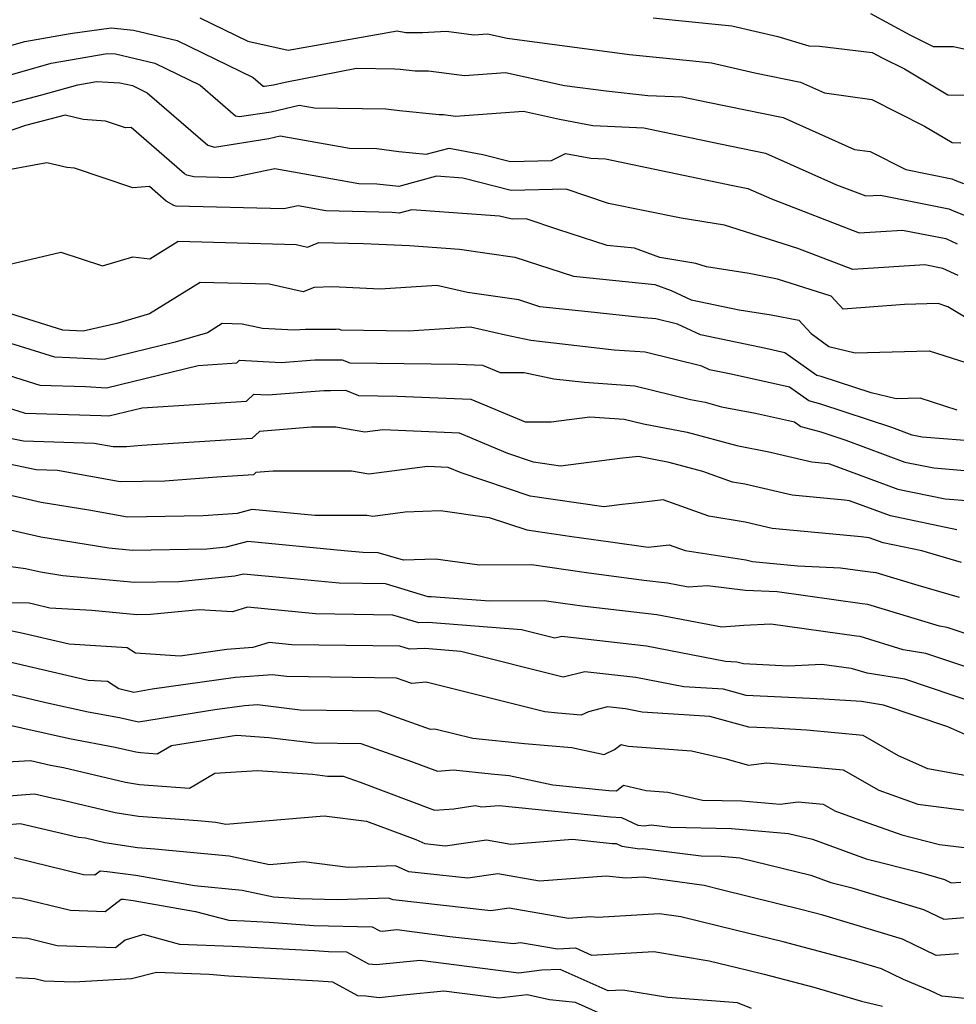
# Model space of a CAD drawing. Extents: x 1818958 to 1819392, y 2781009 to 2789211.
# Drawn here: x 1819117 to 1819231, y 2784605 to 2784726 of the extents above; entities that cross this region are included whole.
import ezdxf

# ---------------------------------------------------------------- set-up
doc = ezdxf.new("R2010")
doc.units = 0

msp = doc.modelspace()

# ---------------------------------------------------------------- linework, layer by layer
at = {"layer": 'Unknown_Line_Type', "color": 0}
for points in [[(1819220.25, 2784726.26, 3180), (1819225.04, 2784723.67, 3180), (1819227.88, 2784722.25, 3180), (1819230.34, 2784722.24, 3180), (1819236.49, 2784720.87, 3180)], [(1819138.49, 2784725.74, 3176), (1819144.35, 2784722.89, 3176), (1819149.28, 2784721.8, 3176), (1819162.56, 2784724.15, 3176), (1819163.6, 2784723.93, 3176), (1819165.66, 2784723.92, 3176), (1819168.55, 2784724.09, 3176), (1819171.91, 2784723.65, 3176), (1819173.56, 2784723.77, 3176), (1819175.95, 2784723.25, 3176), (1819190.89, 2784721.27, 3176), (1819198.57, 2784720.47, 3176), (1819200.86, 2784720.25, 3176), (1819206.15, 2784719.02, 3176), (1819211.73, 2784717.88, 3176), (1819214.65, 2784716.58, 3176), (1819220.39, 2784715.77, 3176), (1819226.83, 2784712.53, 3176), (1819230.21, 2784710.52, 3176), (1819231.27, 2784710.51, 3176)], [(1819193.77, 2784725.72, 3178), (1819196.46, 2784725.44, 3178), (1819203.35, 2784724.76, 3178), (1819208.93, 2784723.47, 3178), (1819212.73, 2784722.3, 3178), (1819214.02, 2784722.26, 3178), (1819220.44, 2784721.51, 3178), (1819221.76, 2784720.8, 3178), (1819224.39, 2784719.49, 3178), (1819229.66, 2784716.35, 3178), (1819233.76, 2784716.31, 3178)], [(1819114.74, 2784722.16, 3174), (1819117.17, 2784722.86, 3174), (1819122.71, 2784723.81, 3174), (1819127.72, 2784724.51, 3174), (1819130.42, 2784724.22, 3174), (1819135.76, 2784722.98, 3174), (1819145.02, 2784718.47, 3174), (1819146.24, 2784717.41, 3174), (1819146.38, 2784717.38, 3174), (1819147.47, 2784717.55, 3174), (1819148.89, 2784717.88, 3174), (1819157.6, 2784719.58, 3174), (1819162.28, 2784719.53, 3174), (1819162.91, 2784719.45, 3174), (1819164.74, 2784719.26, 3174), (1819166.39, 2784719.28, 3174), (1819170.78, 2784718.71, 3174), (1819175.75, 2784719.05, 3174), (1819182.97, 2784717.48, 3174), (1819188.02, 2784716.81, 3174), (1819193.12, 2784716.28, 3174), (1819197.27, 2784716.1, 3174), (1819200.4, 2784715.45, 3174), (1819209.58, 2784713.56, 3174), (1819218.29, 2784709.68, 3174), (1819220.19, 2784709.42, 3174), (1819224.55, 2784707.23, 3174), (1819230.16, 2784706.11, 3174), (1819230.5, 2784705.95, 3174), (1819231.56, 2784705.55, 3174)], [(1819113.98, 2784718.37, 3172), (1819120.4, 2784720.22, 3172), (1819127.21, 2784721.39, 3172), (1819128.24, 2784721.33, 3172), (1819133.03, 2784720.22, 3172), (1819138.55, 2784717.53, 3172), (1819142.86, 2784713.8, 3172), (1819143.34, 2784713.68, 3172), (1819147.19, 2784714.28, 3172), (1819150.63, 2784715.09, 3172), (1819152.48, 2784714.76, 3172), (1819161.18, 2784714.65, 3172), (1819162.84, 2784714.44, 3172), (1819167.67, 2784713.94, 3172), (1819168.21, 2784713.95, 3172), (1819169.65, 2784713.76, 3172), (1819177.94, 2784714.33, 3172), (1819182.35, 2784713.37, 3172), (1819186.42, 2784712.59, 3172), (1819192.61, 2784712.32, 3172), (1819201.93, 2784710.37, 3172), (1819207.44, 2784709.24, 3172), (1819216.09, 2784705.39, 3172), (1819219.68, 2784704.01, 3172), (1819221.45, 2784704.12, 3172), (1819229.79, 2784702.46, 3172), (1819230.64, 2784702.07, 3172), (1819233.33, 2784701.04, 3172)], [(1819114.78, 2784715.17, 3170), (1819119.27, 2784716.33, 3170), (1819123.63, 2784717.58, 3170), (1819125.91, 2784717.97, 3170), (1819128.76, 2784717.82, 3170), (1819130.3, 2784717.46, 3170), (1819132.08, 2784716.6, 3170), (1819139.48, 2784710.19, 3170), (1819140.31, 2784709.97, 3170), (1819146.91, 2784711.02, 3170), (1819148.29, 2784711.34, 3170), (1819156.74, 2784709.82, 3170), (1819160.09, 2784709.78, 3170), (1819162.78, 2784709.43, 3170), (1819166.11, 2784709.09, 3170), (1819168.89, 2784709.84, 3170), (1819173, 2784709.06, 3170), (1819176.36, 2784708.21, 3170), (1819181.35, 2784708.32, 3170), (1819183.09, 2784709.2, 3170), (1819186.15, 2784708.61, 3170), (1819187.95, 2784708.53, 3170), (1819203.47, 2784705.3, 3170), (1819205.29, 2784704.93, 3170), (1819208.16, 2784703.65, 3170), (1819218.88, 2784699.52, 3170), (1819224.16, 2784699.86, 3170), (1819229.42, 2784698.81, 3170), (1819230.79, 2784698.18, 3170)], [(1819230.94, 2784694.3, 3168), (1819229.04, 2784695.16, 3168), (1819226.86, 2784695.6, 3168), (1819218.07, 2784695.04, 3168), (1819211.4, 2784697.61, 3168), (1819204.12, 2784699.91, 3168), (1819202.46, 2784700.44, 3168), (1819197.16, 2784701.31, 3168), (1819188.32, 2784703.11, 3168), (1819183.16, 2784704.84, 3168), (1819176.46, 2784704.69, 3168), (1819170.56, 2784706.18, 3168), (1819167.37, 2784706.41, 3168), (1819162.76, 2784705.17, 3168), (1819160.09, 2784705.44, 3168), (1819157.89, 2784705.49, 3168), (1819147.65, 2784707.33, 3168), (1819142.35, 2784706.22, 3168), (1819137.76, 2784706.34, 3168), (1819136.94, 2784706.53, 3168), (1819136.64, 2784706.7, 3168), (1819130.16, 2784712.36, 3168), (1819129.46, 2784712.31, 3168), (1819127.02, 2784713.14, 3168), (1819124.28, 2784713.34, 3168), (1819122.09, 2784713.85, 3168), (1819117.28, 2784712.62, 3168), (1819107.44, 2784709.24, 3168)], [(1819231.9, 2784689.17, 3166), (1819229.67, 2784690.51, 3166), (1819228.47, 2784690.9, 3166), (1819224.38, 2784690.8, 3166), (1819216.9, 2784690.23, 3166), (1819215.46, 2784691.82, 3166), (1819208.92, 2784693.87, 3166), (1819205.45, 2784694.57, 3166), (1819200.25, 2784695.36, 3166), (1819198.97, 2784695.77, 3166), (1819194.56, 2784696.5, 3166), (1819191.48, 2784697.64, 3166), (1819188.16, 2784697.98, 3166), (1819182.13, 2784699.92, 3166), (1819178.27, 2784701.21, 3166), (1819176.56, 2784701.17, 3166), (1819175.04, 2784701.56, 3166), (1819164.35, 2784702.32, 3166), (1819162.82, 2784701.91, 3166), (1819161.94, 2784702, 3166), (1819153.88, 2784702.19, 3166), (1819150.49, 2784702.8, 3166), (1819148.73, 2784702.43, 3166), (1819135.63, 2784702.77, 3166), (1819135.35, 2784702.84, 3166), (1819134.42, 2784703.37, 3166), (1819132.38, 2784705.15, 3166), (1819130.33, 2784705.01, 3166), (1819123.25, 2784707.4, 3166), (1819122.31, 2784707.47, 3166), (1819119.86, 2784708.04, 3166), (1819113.22, 2784706.82, 3166)], [(1819115.19, 2784695.66, 3164), (1819121.56, 2784697.16, 3164), (1819126.63, 2784695.5, 3164), (1819130.34, 2784696.58, 3164), (1819132.42, 2784696.36, 3164), (1819135.86, 2784698.49, 3164), (1819150.24, 2784698.1, 3164), (1819151.62, 2784697.79, 3164), (1819153.02, 2784698.34, 3164), (1819158.44, 2784698.21, 3164), (1819164.08, 2784697.96, 3164), (1819170.15, 2784697.51, 3164), (1819176.9, 2784696.55, 3164), (1819184.05, 2784694.24, 3164), (1819193.94, 2784693.24, 3164), (1819195.93, 2784692.51, 3164), (1819198.4, 2784691.36, 3164), (1819204.22, 2784690.14, 3164), (1819208.13, 2784689.54, 3164), (1819211.5, 2784688.86, 3164), (1819213.01, 2784687.23, 3164), (1819215.18, 2784685.66, 3164), (1819218.38, 2784684.91, 3164), (1819227.38, 2784685.12, 3164), (1819232.75, 2784683.43, 3164)], [(1819230.81, 2784677.92, 3162), (1819226.3, 2784679.35, 3162), (1819223.38, 2784679.28, 3162), (1819220.32, 2784680, 3162), (1819214.22, 2784682.01, 3162), (1819213.71, 2784682.14, 3162), (1819209.79, 2784684.9, 3162), (1819207.47, 2784685.43, 3162), (1819199.51, 2784687.1, 3162), (1819196.72, 2784688.39, 3162), (1819194.08, 2784689.04, 3162), (1819192.63, 2784689.14, 3162), (1819185.82, 2784689.91, 3162), (1819179.93, 2784690.51, 3162), (1819177.37, 2784691.34, 3162), (1819171.14, 2784692.23, 3162), (1819167.38, 2784693.09, 3162), (1819160.48, 2784692.67, 3162), (1819154.68, 2784692.94, 3162), (1819152.46, 2784692.87, 3162), (1819151.09, 2784692.33, 3162), (1819146.96, 2784693.25, 3162), (1819138.55, 2784693.48, 3162), (1819132.37, 2784689.64, 3162), (1819128.4, 2784688.46, 3162), (1819124.3, 2784687.52, 3162), (1819121.81, 2784687.64, 3162), (1819114.93, 2784689.8, 3162)], [(1819233.79, 2784674.03, 3160), (1819226.52, 2784674.62, 3160), (1819225.32, 2784674.87, 3160), (1819222.86, 2784675.78, 3160), (1819214.2, 2784678.64, 3160), (1819212.73, 2784679.03, 3160), (1819210.38, 2784680.69, 3160), (1819203.28, 2784682.28, 3160), (1819200.62, 2784682.84, 3160), (1819199.69, 2784683.27, 3160), (1819192.8, 2784684.96, 3160), (1819189, 2784685.23, 3160), (1819178.86, 2784686.38, 3160), (1819175.77, 2784687.03, 3160), (1819171.51, 2784688.01, 3160), (1819163.93, 2784687.55, 3160), (1819155.75, 2784687.64, 3160), (1819155.46, 2784687.76, 3160), (1819155.12, 2784687.75, 3160), (1819151.39, 2784687.75, 3160), (1819150.02, 2784687.64, 3160), (1819146.14, 2784687.85, 3160), (1819143.68, 2784688.4, 3160), (1819141.24, 2784688.47, 3160), (1819139.44, 2784687.35, 3160), (1819135.49, 2784686.18, 3160), (1819126.86, 2784684.08, 3160), (1819122.66, 2784684.29, 3160), (1819120.84, 2784684.35, 3160), (1819109.42, 2784687.92, 3160)], [(1819112.16, 2784683.1, 3158), (1819119.03, 2784680.95, 3158), (1819124.57, 2784680.77, 3158), (1819127.14, 2784680.64, 3158), (1819138.31, 2784683.36, 3158), (1819143.02, 2784683.66, 3158), (1819143.36, 2784683.98, 3158), (1819148.41, 2784683.71, 3158), (1819152.51, 2784684.02, 3158), (1819154.78, 2784684.03, 3158), (1819155.87, 2784684.06, 3158), (1819156.79, 2784683.66, 3158), (1819169.98, 2784683.52, 3158), (1819172.94, 2784683.39, 3158), (1819175.11, 2784682.48, 3158), (1819178.04, 2784682.5, 3158), (1819181.65, 2784681.73, 3158), (1819185.37, 2784681.31, 3158), (1819191.51, 2784680.88, 3158), (1819198.31, 2784679.21, 3158), (1819200.09, 2784678.88, 3158), (1819202.1, 2784678.33, 3158), (1819206.22, 2784677.53, 3158), (1819210.97, 2784676.47, 3158), (1819211.75, 2784675.92, 3158), (1819214.18, 2784675.26, 3158), (1819217.25, 2784674.25, 3158), (1819224.44, 2784671.58, 3158), (1819227.94, 2784670.86, 3158), (1819233.13, 2784670.43, 3158)], [(1819114.9, 2784678.28, 3156), (1819117.22, 2784677.55, 3156), (1819126.47, 2784677.25, 3156), (1819127.41, 2784677.21, 3156), (1819131.49, 2784678.2, 3156), (1819144.18, 2784678.99, 3156), (1819145.1, 2784679.87, 3156), (1819146.8, 2784679.78, 3156), (1819153.63, 2784680.3, 3156), (1819154.43, 2784680.3, 3156), (1819156.27, 2784680.35, 3156), (1819157.83, 2784679.69, 3156), (1819162.56, 2784679.63, 3156), (1819171.54, 2784679.24, 3156), (1819178.14, 2784676.48, 3156), (1819181.32, 2784676.5, 3156), (1819186.04, 2784677.09, 3156), (1819190.22, 2784676.8, 3156), (1819192.58, 2784676.22, 3156), (1819197.91, 2784675.21, 3156), (1819203.95, 2784673.58, 3156), (1819208.07, 2784672.79, 3156), (1819209.77, 2784672.37, 3156), (1819213.09, 2784671.59, 3156), (1819215.08, 2784671.4, 3156), (1819215.26, 2784671.38, 3156), (1819223.56, 2784668.29, 3156), (1819229.36, 2784667.09, 3156), (1819232.48, 2784666.84, 3156)], [(1819230.78, 2784663.32, 3154), (1819222.68, 2784665.01, 3154), (1819217.67, 2784666.87, 3154), (1819217.09, 2784666.93, 3154), (1819210.68, 2784667.54, 3154), (1819204.91, 2784668.9, 3154), (1819203.43, 2784669.13, 3154), (1819199.82, 2784670.44, 3154), (1819195.72, 2784671.54, 3154), (1819191.95, 2784672.26, 3154), (1819189.68, 2784672.01, 3154), (1819182.48, 2784671.09, 3154), (1819179.16, 2784671.57, 3154), (1819176.06, 2784672.62, 3154), (1819170.15, 2784675.09, 3154), (1819160.81, 2784675.5, 3154), (1819158.62, 2784675.21, 3154), (1819155.1, 2784675.83, 3154), (1819152.11, 2784675.83, 3154), (1819145.77, 2784675.31, 3154), (1819144.85, 2784674.44, 3154), (1819131.46, 2784673.59, 3154), (1819129.56, 2784673.45, 3154), (1819127.94, 2784673.42, 3154), (1819125.65, 2784673.84, 3154), (1819117.04, 2784674.12, 3154), (1819114.43, 2784674.67, 3154)], [(1819231.34, 2784659.33, 3152), (1819226.51, 2784660.74, 3152), (1819221.8, 2784661.72, 3152), (1819220.08, 2784662.36, 3152), (1819219.11, 2784662.45, 3152), (1819208.27, 2784663.5, 3152), (1819204.98, 2784664.27, 3152), (1819200.54, 2784664.97, 3152), (1819194.96, 2784666.99, 3152), (1819192.28, 2784666.67, 3152), (1819189.99, 2784666.42, 3152), (1819187.76, 2784666.14, 3152), (1819178.76, 2784667.44, 3152), (1819170.34, 2784670.28, 3152), (1819168.76, 2784670.93, 3152), (1819166.26, 2784671.05, 3152), (1819159.1, 2784670.09, 3152), (1819156.99, 2784670.47, 3152), (1819147.44, 2784670.47, 3152), (1819145.34, 2784670.3, 3152), (1819145.04, 2784670.01, 3152), (1819140.6, 2784669.73, 3152), (1819134.24, 2784669.26, 3152), (1819128.82, 2784669.17, 3152), (1819121.15, 2784670.56, 3152), (1819118.56, 2784670.64, 3152), (1819110.6, 2784672.31, 3152)], [(1819109.95, 2784668.79, 3150), (1819119.18, 2784666.71, 3150), (1819124.98, 2784665.77, 3150), (1819129.7, 2784664.91, 3150), (1819138.91, 2784665.06, 3150), (1819143.09, 2784665.37, 3150), (1819144.87, 2784665.83, 3150), (1819152.51, 2784665.11, 3150), (1819158.88, 2784665.1, 3150), (1819159.58, 2784664.98, 3150), (1819163.53, 2784665.5, 3150), (1819167.85, 2784665.67, 3150), (1819173.79, 2784664.84, 3150), (1819178.35, 2784663.31, 3150), (1819183.85, 2784662.51, 3150), (1819188.54, 2784661.84, 3150), (1819193.15, 2784661.21, 3150), (1819195.7, 2784661.51, 3150), (1819197.64, 2784660.81, 3150), (1819205.04, 2784659.65, 3150), (1819205.87, 2784659.45, 3150), (1819211.4, 2784658.92, 3150), (1819216.59, 2784658.69, 3150), (1819219.88, 2784658.23, 3150), (1819220.88, 2784658.13, 3150), (1819226.01, 2784656.58, 3150), (1819231.03, 2784655.11, 3150)], [(1819232.01, 2784650.61, 3148), (1819229.58, 2784651.42, 3148), (1819228.66, 2784651.57, 3148), (1819219.93, 2784654.22, 3148), (1819219.21, 2784654.29, 3148), (1819208.86, 2784655.76, 3148), (1819205.02, 2784655.93, 3148), (1819200.38, 2784656.51, 3148), (1819198.01, 2784656.32, 3148), (1819195.49, 2784656.8, 3148), (1819192.61, 2784657.13, 3148), (1819185.64, 2784658.09, 3148), (1819178.92, 2784659.05, 3148), (1819172.61, 2784659.01, 3148), (1819167.23, 2784659.75, 3148), (1819163.31, 2784659.61, 3148), (1819160.26, 2784660.52, 3148), (1819158.37, 2784660.55, 3148), (1819156.1, 2784660.77, 3148), (1819144.36, 2784661.88, 3148), (1819141.71, 2784661.2, 3148), (1819139.37, 2784660.98, 3148), (1819130.29, 2784660.82, 3148), (1819127.41, 2784661.08, 3148), (1819119.14, 2784662.42, 3148), (1819113.61, 2784663.67, 3148)], [(1819234.29, 2784645.82, 3146), (1819227, 2784648.26, 3146), (1819224.24, 2784648.71, 3146), (1819218.98, 2784650.31, 3146), (1819218.54, 2784650.35, 3146), (1819208.09, 2784651.83, 3146), (1819204.82, 2784651.67, 3146), (1819202.14, 2784651.45, 3146), (1819194.21, 2784652.97, 3146), (1819185.12, 2784654.01, 3146), (1819182.75, 2784654.33, 3146), (1819180.47, 2784654.66, 3146), (1819173.87, 2784654.62, 3146), (1819166.72, 2784655.17, 3146), (1819166.35, 2784655.16, 3146), (1819161.14, 2784656.72, 3146), (1819155.48, 2784656.81, 3146), (1819148.66, 2784657.48, 3146), (1819143.85, 2784657.93, 3146), (1819142.76, 2784657.66, 3146), (1819135.94, 2784656.99, 3146), (1819130.56, 2784656.9, 3146), (1819121.83, 2784657.7, 3146), (1819119.09, 2784658.14, 3146), (1819117.26, 2784658.55, 3146), (1819106.76, 2784659.99, 3146)], [(1819236.57, 2784641.03, 3144), (1819224.42, 2784645.1, 3144), (1819219.83, 2784645.85, 3144), (1819218.03, 2784646.39, 3144), (1819217.88, 2784646.41, 3144), (1819214.3, 2784646.92, 3144), (1819210.23, 2784646.72, 3144), (1819204.75, 2784646.99, 3144), (1819203.96, 2784647.2, 3144), (1819202.59, 2784647.29, 3144), (1819192.93, 2784649.14, 3144), (1819182.61, 2784650.32, 3144), (1819181.76, 2784650.1, 3144), (1819177.69, 2784651.13, 3144), (1819166.33, 2784652.01, 3144), (1819165.21, 2784651.97, 3144), (1819162.01, 2784652.92, 3144), (1819152.6, 2784653.06, 3144), (1819144.3, 2784653.88, 3144), (1819142.5, 2784653.31, 3144), (1819138.43, 2784653.58, 3144), (1819132.51, 2784653, 3144), (1819130.84, 2784652.97, 3144), (1819125.36, 2784653.48, 3144), (1819120.25, 2784653.79, 3144), (1819118.25, 2784654.26, 3144), (1819117.72, 2784654.36, 3144), (1819113.47, 2784654.45, 3144)], [(1819234.77, 2784637.04, 3142), (1819229.68, 2784639.31, 3142), (1819221.84, 2784641.94, 3142), (1819219.14, 2784642.38, 3142), (1819214.56, 2784642.66, 3142), (1819205.08, 2784643.13, 3142), (1819202.32, 2784643.89, 3142), (1819197.5, 2784644.19, 3142), (1819191.65, 2784645.32, 3142), (1819185.41, 2784646.03, 3142), (1819182.79, 2784645.37, 3142), (1819170.33, 2784648.5, 3142), (1819165.94, 2784648.84, 3142), (1819164.06, 2784648.77, 3142), (1819162.89, 2784649.12, 3142), (1819149.71, 2784649.32, 3142), (1819146.94, 2784649.59, 3142), (1819144.98, 2784648.97, 3142), (1819141.78, 2784648.74, 3142), (1819136.12, 2784647.93, 3142), (1819130.65, 2784648.29, 3142), (1819129.65, 2784648.94, 3142), (1819122.58, 2784649.38, 3142), (1819116.62, 2784650.76, 3142), (1819115.05, 2784651.09, 3142)], [(1819236.91, 2784632.45, 3140), (1819227.24, 2784634.19, 3140), (1819223.66, 2784635.78, 3140), (1819219.34, 2784638.23, 3140), (1819212.43, 2784638.88, 3140), (1819208.37, 2784639.13, 3140), (1819205.41, 2784639.27, 3140), (1819200.67, 2784640.57, 3140), (1819192.41, 2784641.1, 3140), (1819190.37, 2784641.49, 3140), (1819188.2, 2784641.74, 3140), (1819185.87, 2784641.15, 3140), (1819184.99, 2784640.73, 3140), (1819182.12, 2784640.98, 3140), (1819180.54, 2784641.14, 3140), (1819166.09, 2784644.75, 3140), (1819164.34, 2784644.58, 3140), (1819162.49, 2784645.25, 3140), (1819149.09, 2784645.43, 3140), (1819147.35, 2784645.64, 3140), (1819142.86, 2784645.33, 3140), (1819132.71, 2784643.88, 3140), (1819130.46, 2784643.51, 3140), (1819128.63, 2784643.92, 3140), (1819127.26, 2784644.82, 3140), (1819124.91, 2784644.97, 3140), (1819115, 2784647.27, 3140)], [(1819113.37, 2784643.78, 3138), (1819119.76, 2784642.29, 3138), (1819124.92, 2784641.14, 3138), (1819128.71, 2784640.43, 3138), (1819131.05, 2784639.9, 3138), (1819140.34, 2784641.4, 3138), (1819143.94, 2784641.92, 3138), (1819145.53, 2784642.03, 3138), (1819150.75, 2784641.39, 3138), (1819160.32, 2784641.26, 3138), (1819166.59, 2784639.02, 3138), (1819167.15, 2784639.08, 3138), (1819171.77, 2784637.92, 3138), (1819178.07, 2784637.28, 3138), (1819183.86, 2784636.78, 3138), (1819187.79, 2784635.93, 3138), (1819189.06, 2784636.53, 3138), (1819189.84, 2784637.14, 3138), (1819190.71, 2784636.93, 3138), (1819198.42, 2784636.4, 3138), (1819202.49, 2784635.46, 3138), (1819205.37, 2784634.63, 3138), (1819207.62, 2784634.93, 3138), (1819216.9, 2784634.06, 3138), (1819221.27, 2784631.58, 3138), (1819226.02, 2784629.86, 3138), (1819232.04, 2784629.12, 3138)], [(1819114.04, 2784639.81, 3136), (1819122.62, 2784637.89, 3136), (1819128.2, 2784636.84, 3136), (1819130.71, 2784636.24, 3136), (1819131.28, 2784636.16, 3136), (1819133.31, 2784636.01, 3136), (1819135.06, 2784637.02, 3136), (1819142.99, 2784638.3, 3136), (1819146.92, 2784638.02, 3136), (1819152.41, 2784637.35, 3136), (1819158.15, 2784637.27, 3136), (1819164.32, 2784635.07, 3136), (1819167.46, 2784633.89, 3136), (1819169.44, 2784634.05, 3136), (1819174.01, 2784633.58, 3136), (1819176.22, 2784633.39, 3136), (1819181.52, 2784632.24, 3136), (1819188.36, 2784631.54, 3136), (1819189.27, 2784631.5, 3136), (1819190.15, 2784632.2, 3136), (1819192.91, 2784631.54, 3136), (1819195.54, 2784631.35, 3136), (1819199.76, 2784630.38, 3136), (1819204.57, 2784630.29, 3136), (1819209.25, 2784629.89, 3136), (1819211.41, 2784630.17, 3136), (1819214.46, 2784629.88, 3136), (1819215.89, 2784629.07, 3136), (1819219.36, 2784627.82, 3136), (1819224.04, 2784626.13, 3136), (1819228.66, 2784624.96, 3136), (1819233.03, 2784624.43, 3136)], [(1819112.83, 2784634.9, 3134), (1819117.87, 2784635.2, 3134), (1819120.32, 2784634.65, 3134), (1819121.91, 2784634.35, 3134), (1819129.44, 2784632.55, 3134), (1819131.16, 2784632.29, 3134), (1819137.26, 2784631.85, 3134), (1819140.33, 2784633.64, 3134), (1819145.54, 2784634, 3134), (1819152.24, 2784633.53, 3134), (1819154.07, 2784633.31, 3134), (1819155.98, 2784633.28, 3134), (1819158.04, 2784632.55, 3134), (1819167.11, 2784629.15, 3134), (1819169.46, 2784629.33, 3134), (1819172.05, 2784629.71, 3134), (1819172.88, 2784629.56, 3134), (1819174.97, 2784629.72, 3134), (1819188.56, 2784628.32, 3134), (1819189.9, 2784628.27, 3134), (1819191.87, 2784627.33, 3134), (1819192.64, 2784627.22, 3134), (1819193.53, 2784627.36, 3134), (1819195.85, 2784627.06, 3134), (1819203.31, 2784626.92, 3134), (1819210.24, 2784626.32, 3134), (1819213.16, 2784625.6, 3134), (1819219.72, 2784623.23, 3134), (1819226.34, 2784621.57, 3134), (1819229.27, 2784620.68, 3134), (1819230.08, 2784620.29, 3134), (1819231.27, 2784620.38, 3134)], [(1819113.59, 2784630.79, 3132), (1819118.36, 2784631.15, 3132), (1819121.02, 2784630.52, 3132), (1819121.34, 2784630.49, 3132), (1819128.18, 2784628.86, 3132), (1819131.05, 2784628.43, 3132), (1819138.27, 2784627.9, 3132), (1819140.46, 2784627.69, 3132), (1819141.66, 2784627.43, 3132), (1819153.66, 2784628.47, 3132), (1819158.83, 2784627.82, 3132), (1819164.82, 2784625.59, 3132), (1819165.92, 2784625.09, 3132), (1819168.42, 2784624.82, 3132), (1819173.43, 2784625.54, 3132), (1819176.4, 2784625.02, 3132), (1819183.91, 2784625.61, 3132), (1819188.77, 2784625.1, 3132), (1819189.24, 2784625.09, 3132), (1819189.95, 2784624.75, 3132), (1819192.1, 2784624.44, 3132), (1819192.44, 2784624.49, 3132), (1819199.59, 2784623.59, 3132), (1819202.04, 2784623.54, 3132), (1819204.32, 2784623.35, 3132), (1819212.97, 2784621.22, 3132), (1819215.41, 2784620.34, 3132), (1819217.86, 2784619.72, 3132), (1819226.71, 2784617.06, 3132), (1819229.16, 2784615.86, 3132), (1819232.74, 2784616.13, 3132)], [(1819230.96, 2784611.64, 3130), (1819228.23, 2784611.44, 3130), (1819224.15, 2784613.43, 3130), (1819214.44, 2784616.35, 3130), (1819211.91, 2784617.02, 3130), (1819202.21, 2784619.4, 3130), (1819199.97, 2784619.95, 3130), (1819192.56, 2784620.99, 3130), (1819190.42, 2784620.86, 3130), (1819188.04, 2784621.11, 3130), (1819179.92, 2784620.48, 3130), (1819174.81, 2784621.37, 3130), (1819171.19, 2784620.85, 3130), (1819163.99, 2784621.65, 3130), (1819162.37, 2784622.37, 3130), (1819156.57, 2784622.16, 3130), (1819151.17, 2784622.84, 3130), (1819146.99, 2784622.48, 3130), (1819142.07, 2784623.53, 3130), (1819133.01, 2784624.41, 3130), (1819130.93, 2784624.56, 3130), (1819126.92, 2784625.17, 3130), (1819124.58, 2784625.73, 3130), (1819123.71, 2784625.8, 3130), (1819116.62, 2784627.48, 3130), (1819114.8, 2784627.34, 3130)], [(1819233.35, 2784606.05, 3128), (1819228.94, 2784606.48, 3128), (1819227.46, 2784607.17, 3128), (1819224.25, 2784608.5, 3128), (1819221.59, 2784609.8, 3128), (1819218.31, 2784610.79, 3128), (1819209.6, 2784613.09, 3128), (1819203.76, 2784614.52, 3128), (1819197.12, 2784616.14, 3128), (1819194.52, 2784616.5, 3128), (1819186.96, 2784616.06, 3128), (1819186.17, 2784616.15, 3128), (1819183.44, 2784615.93, 3128), (1819176.19, 2784617.2, 3128), (1819173.97, 2784616.88, 3128), (1819162.06, 2784618.2, 3128), (1819161.51, 2784618.44, 3128), (1819155.23, 2784618.21, 3128), (1819150.66, 2784618.33, 3128), (1819147.48, 2784618.55, 3128), (1819143.67, 2784619.36, 3128), (1819137.88, 2784619.93, 3128), (1819130.69, 2784621.19, 3128), (1819127.22, 2784621.64, 3128), (1819126.35, 2784621.71, 3128), (1819125.72, 2784621.22, 3128), (1819124.34, 2784621.26, 3128), (1819115.87, 2784623.33, 3128)], [(1819109.7, 2784618.81, 3126), (1819116.71, 2784618.41, 3126), (1819122.74, 2784616.94, 3126), (1819126.98, 2784616.8, 3126), (1819128.92, 2784618.31, 3126), (1819129.21, 2784618.29, 3126), (1819130.38, 2784618.14, 3126), (1819137.98, 2784616.81, 3126), (1819142.03, 2784615.73, 3126), (1819143.94, 2784615.65, 3126), (1819146.96, 2784615.49, 3126), (1819152.42, 2784615.11, 3126), (1819159.53, 2784614.93, 3126), (1819160.43, 2784614.44, 3126), (1819160.72, 2784614.42, 3126), (1819162.5, 2784614.6, 3126), (1819168.97, 2784613.77, 3126), (1819176.74, 2784612.91, 3126), (1819177.57, 2784613.03, 3126), (1819182.1, 2784612.24, 3126), (1819184.29, 2784612.35, 3126), (1819186.23, 2784611.48, 3126), (1819193.84, 2784611.92, 3126), (1819200.57, 2784610.8, 3126), (1819205.31, 2784609.65, 3126), (1819207.28, 2784609.16, 3126), (1819213.33, 2784607.56, 3126), (1819219.14, 2784605.87, 3126), (1819221.69, 2784605.25, 3126)], [(1819205.72, 2784604.96, 3124), (1819204.05, 2784605.65, 3124), (1819195.56, 2784606.3, 3124), (1819190.06, 2784607.21, 3124), (1819188.26, 2784607.11, 3124), (1819182.42, 2784609.74, 3124), (1819180.17, 2784609.63, 3124), (1819177.38, 2784609.3, 3124), (1819165.38, 2784610.83, 3124), (1819159.99, 2784610.31, 3124), (1819159.11, 2784610.36, 3124), (1819156.41, 2784611.84, 3124), (1819154.19, 2784611.89, 3124), (1819152.48, 2784612.01, 3124), (1819142.44, 2784612.55, 3124), (1819136.07, 2784612.79, 3124), (1819131.63, 2784613.98, 3124), (1819129.42, 2784613.29, 3124), (1819128.25, 2784612.38, 3124), (1819121.14, 2784612.62, 3124), (1819117.55, 2784613.49, 3124), (1819110.31, 2784613.91, 3124)], [(1819187.46, 2784604.28, 3122), (1819184.28, 2784605.71, 3122), (1819181.13, 2784606.04, 3122), (1819178.42, 2784606.62, 3122), (1819174.95, 2784606.22, 3122), (1819168.26, 2784607.07, 3122), (1819163.35, 2784606.6, 3122), (1819160.38, 2784606.27, 3122), (1819158.75, 2784606.47, 3122), (1819157.75, 2784606.52, 3122), (1819154.7, 2784608.2, 3122), (1819152.96, 2784608.31, 3122), (1819142, 2784608.93, 3122), (1819139.66, 2784609.12, 3122), (1819133.23, 2784609.37, 3122), (1819130.2, 2784608.58, 3122), (1819123.18, 2784608.17, 3122), (1819119.53, 2784608.29, 3122), (1819118.39, 2784608.57, 3122), (1819116.07, 2784608.71, 3122)]]:
    msp.add_polyline3d(points, dxfattribs=at)

doc.saveas('drawing.dxf')
